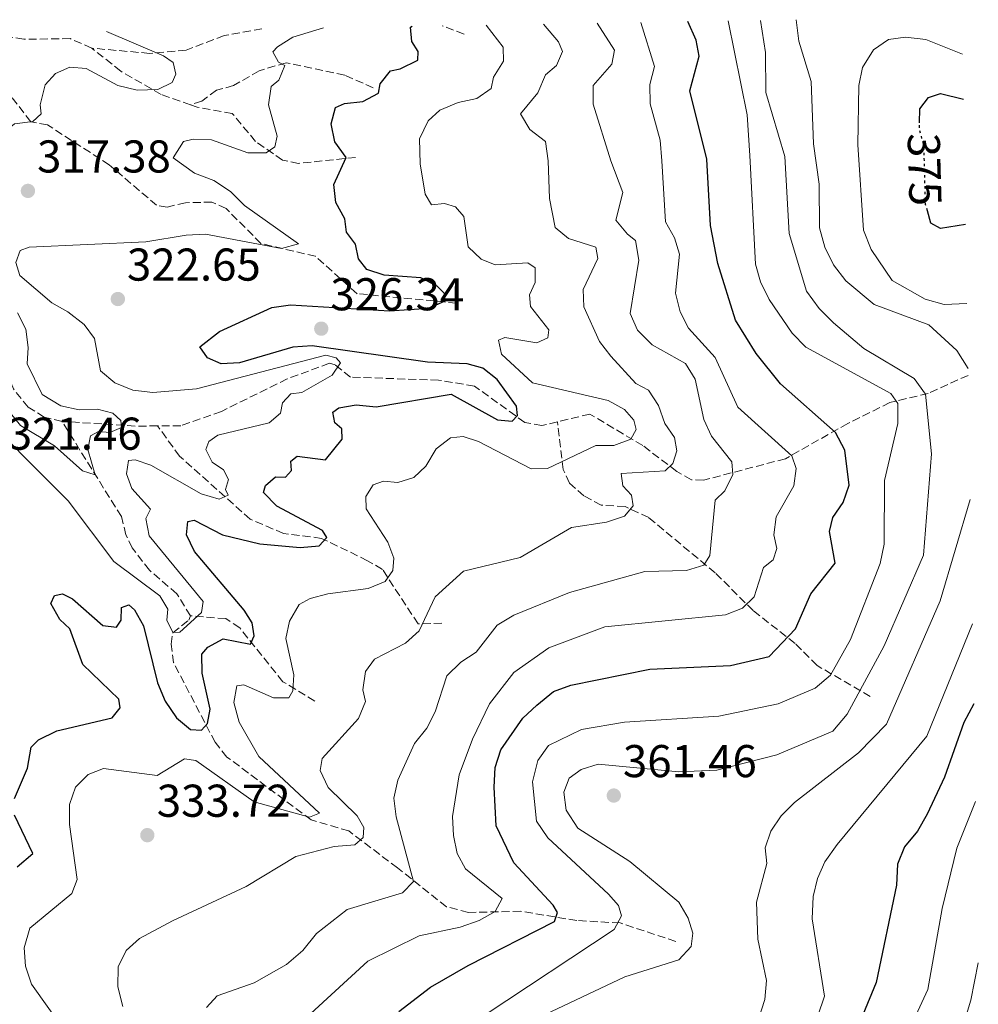
# Model space of a CAD drawing. Units: metres. Extents: x 618896 to 622381, y 4657725 to 4660096.
# Drawn here: x 622136 to 622345, y 4659881 to 4660096 of the extents above; entities that cross this region are included whole.
import ezdxf
from ezdxf.enums import TextEntityAlignment as Align

# ---------------------------------------------------------------- set-up
doc = ezdxf.new("R2010")
doc.units = ezdxf.units.M
doc.header["$MEASUREMENT"] = 0
doc.linetypes.add('DGN Style 3', pattern=[2.435890702152634, 1.739921930109024, -0.6959687720436097])
doc.linetypes.add('DGN Style 5', pattern=[1.217945351076317, 0.5219765790327072, -0.6959687720436097])
for name, color, linetype, lineweight in [('Barranco lineal', 142, 'DGN Style 3', 13), ('Cota de curva de nivel directora', 7, 'Continuous', 0), ('Cota de punto acotado terreno', 7, 'Continuous', 0), ('Curva de nivel directora', 30, 'Continuous', 30), ('Curva de nivel directora no vista', 30, 'DGN Style 5', 30), ('Curva de nivel intermedia', 30, 'Continuous', 0), ('Punto acotado terreno (símbolo)', 7, 'Continuous', 0), ('Vaguada', 142, 'DGN Style 3', 13)]:
    doc.layers.add(name, color=color, linetype=linetype, lineweight=lineweight)
doc.styles.add('Style-Arial', font='arial.ttf')

# ---------------------------------------------------------------- blocks, each defined once
blk = doc.blocks.new('5PATER')
at = {"layer": 'Barranco lineal', "linetype": 'Continuous', "lineweight": 0}
h = blk.add_hatch(color=51, dxfattribs=at)
edge = h.paths.add_edge_path()
edge.add_ellipse((0, 0), major_axis=(-0.1095731443231308, -0.1110710700762829), ratio=0.9994222409660317, start_angle=0, end_angle=360)

msp = doc.modelspace()

# ---------------------------------------------------------------- linework, layer by layer
at = {"layer": 'Curva de nivel directora', "color": 30, "linetype": 'Continuous', "lineweight": 30, "flags": 128}
for points, elevation in [([(622206.92, 4660052.270000001), (622204.989999999, 4660055.84), (622204.5300000006, 4660059.77), (622207.2599999999, 4660065.680000002), (622204.7999999989, 4660069.060000001), (622203.9299999994, 4660072.970000001), (622204.8799999993, 4660076.560000001), (622206.8599999998, 4660077.440000001), (622210.8299999994, 4660077.880000001), (622214.2800000005, 4660079.650000001), (622214.6399999983, 4660081.689999999), (622216.9000000001, 4660084.530000002), (622218.999999999, 4660084.970000001), (622222.839999999, 4660086.850000001), (622222.9199999995, 4660088.730000001), (622221.519999998, 4660090.890000002), (622221.2299999997, 4660094.060000001), (622221.5899999996, 4660094.24)], 325), ([(622252.3899999983, 4659949.369999999), (622256.1499999999, 4659950.740000002), (622273.3600000008, 4659954.190000001), (622290.9299999994, 4659955.010000001), (622299.3400000003, 4659956.930000001), (622305.0899999992, 4659963.010000001), (622308.4399999997, 4659970.619999999), (622313.7300000006, 4659977.310000001), (622312.480000001, 4659984.210000001), (622313.2399999987, 4659987.26), (622315.4699999995, 4659990.480000001), (622316.8199999996, 4659994.260000001), (622315.8699999995, 4660001.890000002), (622313.8400000001, 4660005.79), (622301.8399999993, 4660016.36), (622296.5099999984, 4660022.990000002), (622292.0699999993, 4660030.24), (622288.1800000002, 4660042.560000001), (622286.6299999988, 4660050.84), (622285.8099999985, 4660065.270000001), (622282.1099999994, 4660080.180000001), (622284.11, 4660087.760000001), (622283.4999999995, 4660091.180000001), (622281.6499999989, 4660095.26)], 350), ([(622332.1300000005, 4660073.240000002), (622332.2199999999, 4660076.260000001), (622334.1100000008, 4660078.710000004), (622336.6900000002, 4660079.62), (622341.6700000003, 4660078.370000001)], 375), ([(622342.1399999995, 4660051.080000001), (622336.67, 4660050.16), (622334.5999999981, 4660051.369999999), (622333.8299999991, 4660054.060000001)], 375), ([(622134.9800000007, 4659926.01), (622137.8499999985, 4659932.67), (622138.6199999996, 4659937.210000002), (622140.2400000001, 4659938.800000002), (622144.239999999, 4659940.779999999), (622156.2799999998, 4659943.640000001), (622158.0199999987, 4659945.800000002), (622157.6900000002, 4659947.670000001), (622149.8499999992, 4659955.200000001), (622147.0199999994, 4659963.000000002), (622144.8899999993, 4659965.029999999), (622142.8699999988, 4659968.510000002), (622143.7099999991, 4659970.26), (622145.4399999992, 4659970.61), (622147.6499999998, 4659969.49), (622154.2199999989, 4659963.710000004), (622157.2099999996, 4659963.340000002), (622158.1999999998, 4659964.880000002), (622158.2699999991, 4659967.670000001), (622159.8899999997, 4659968.230000002), (622161.1500000004, 4659967.130000004), (622163.0500000002, 4659963.609999999), (622166.1100000001, 4659951.260000001), (622167.8200000002, 4659947.210000004), (622170.2499999997, 4659943.590000002), (622173.35, 4659941.060000001), (622175.7399999994, 4659940.890000002), (622177.0599999981, 4659942.4), (622177.6300000002, 4659945.510000002), (622175.8899999991, 4659953.350000001), (622175.7699999984, 4659957.490000002), (622177.0899999995, 4659958.980000001), (622180.4699999989, 4659960.800000003), (622186.4300000002, 4659959.680000001), (622187.199999999, 4659961.45), (622186.79, 4659964.310000001), (622185.0499999989, 4659967.060000001), (622174.2100000004, 4659979.820000002), (622172.4400000002, 4659983.470000002), (622172.7300000007, 4659986.400000002), (622174.1199999988, 4659986.660000001), (622180.3199999991, 4659983.440000001), (622188.4299999984, 4659981.490000002), (622197.1900000003, 4659980.7), (622201.3399999988, 4659981.100000001), (622203.0399999998, 4659982.91), (622202.11, 4659984.380000001), (622192.1399999988, 4659989.689999999), (622189.2300000008, 4659992.7), (622189.66, 4659994.230000001), (622191.8700000006, 4659996.100000001), (622194.0199999987, 4659996.04), (622195.3099999983, 4659997.510000001), (622195.1600000008, 4659999.480000002), (622196.5499999989, 4660000.590000001), (622202.7000000001, 4659999.779999999), (622206.339999999, 4660004.310000001), (622206.2800000008, 4660006.560000001), (622204.7599999986, 4660007.84), (622204.3600000008, 4660010.210000001), (622205.6500000005, 4660011.120000001), (622209.3899999999, 4660011.789999999), (622213.7799999998, 4660011.369999999), (622230.0699999998, 4660014.109999999), (622240.2099999986, 4660008.550000003), (622243.3899999993, 4660008.190000001), (622244.5400000004, 4660009.430000001), (622244.3399999993, 4660011.51), (622240.1199999992, 4660017.27), (622237.019999999, 4660019.800000002), (622233.5599999989, 4660020.700000001), (622224.9800000003, 4660021.09), (622199.8300000001, 4660024.61), (622195.6300000001, 4660024.34), (622183.9699999993, 4660020.930000001), (622179.9699999982, 4660020.720000001), (622177.0400000003, 4660022.02), (622175.3599999994, 4660024.430000002), (622179.6100000006, 4660027.75), (622191.01, 4660033.01), (622195.0999999982, 4660033.550000001), (622216.699999999, 4660032.260000001), (622225.2699999987, 4660032.800000002), (622228.8299999994, 4660034.42), (622228.6799999997, 4660036.060000001), (622227.0599999991, 4660037.640000002), (622223.4899999995, 4660039.449999999), (622215.5099999999, 4660040.010000001), (622211.719999999, 4660041.250000001), (622209.8999999996, 4660043.590000001), (622209.2899999993, 4660046.760000001), (622207.3299999991, 4660049.369999999), (622206.92, 4660052.270000001)], 325), ([(622218.7199999996, 4659879.67), (622225.6299999985, 4659884.92), (622233.7800000003, 4659889.680000001), (622252.6299999995, 4659899.27), (622253.2799999999, 4659901.180000001), (622252.3500000001, 4659902.800000002), (622243.7899999993, 4659912.03), (622239.9400000004, 4659920.110000002), (622239.4499999987, 4659928.48), (622239.719999999, 4659932.82), (622240.8899999983, 4659936.650000001), (622245.7000000004, 4659943.530000002), (622248.7699999993, 4659946.400000001), (622252.3899999983, 4659949.369999999)], 350), ([(622343.9500000001, 4659946.680000001), (622341.7899999986, 4659942.600000001), (622337.5599999997, 4659930.650000002), (622333.8200000002, 4659922.59), (622331.7100000002, 4659918.900000001), (622328.8299999991, 4659915.480000001), (622327.3299999993, 4659911.76), (622327.1100000002, 4659907.140000002), (622322.6800000002, 4659885.980000001), (622316.3999999993, 4659870.619999999)], 375), ([(622135.6, 4659911.17), (622138.9799999995, 4659914.070000002), (622134.9699999996, 4659922.380000002)], 325)]:
    msp.add_lwpolyline(points, dxfattribs=dict(at, elevation=elevation))
at = {"layer": 'Curva de nivel directora no vista', "color": 30, "linetype": 'DGN Style 5', "lineweight": 30, "elevation": 375, "flags": 128}
msp.add_lwpolyline([(622333.8299999991, 4660054.060000001), (622333.4400000002, 4660055.390000001), (622333.0899999995, 4660068.070000002), (622332.0900000002, 4660071.980000001), (622332.1300000005, 4660073.240000002)], dxfattribs=at)
at = {"layer": 'Curva de nivel intermedia', "color": 30, "linetype": 'Continuous', "lineweight": 0, "flags": 128}
for points, elevation in [([(622297.5000000007, 4660095.529999998), (622298.6000000006, 4660088.539999999), (622298.6600000008, 4660079.800000001), (622302.8200000006, 4660065.890000001), (622303.7500000005, 4660049.119999999), (622307.4899999998, 4660036.56), (622310.2400000013, 4660032.750000001), (622313.3799999995, 4660029.659999999), (622320.0100000014, 4660024.029999999), (622330.9400000013, 4660017.489999998), (622333.4, 4660014.119999998), (622334.7700000001, 4660001.140000001), (622332.9700000009, 4659979.050000001), (622324.39, 4659959.269999999), (622316.3500000001, 4659944.409999999), (622313.260000001, 4659940.690000001), (622301.01, 4659935.509999999), (622287.9800000011, 4659932.239999999), (622279.7300000011, 4659931.81), (622262.1100000012, 4659933.5), (622258.4000000008, 4659932.38), (622255.8400000016, 4659930.429999999), (622254.6500000001, 4659927.440000001), (622255.1200000017, 4659923.49), (622257.6900000023, 4659919.59), (622269, 4659912.300000001), (622279.6600000019, 4659903.419999998), (622281.7500000016, 4659899.999999999), (622282.7400000019, 4659896.730000001), (622282.3500000007, 4659893.789999999), (622279.72, 4659890.869999998), (622267.9100000014, 4659887.199999998), (622246.6200000013, 4659877.119999999)], 359.9999999999999), ([(622342.6900000017, 4660019.710000001), (622340.2400000019, 4660023.62), (622334.1700000011, 4660029.220000002), (622322.2599999999, 4660033.640000001), (622316.0700000006, 4660038.789999999), (622313.4199999997, 4660042.270000001), (622311.4999999999, 4660046.140000001), (622310.3600000021, 4660050.349999998), (622310.2300000001, 4660059.850000001), (622309.0499999999, 4660068.640000001), (622308.4900000012, 4660082.239999999), (622305.8600000005, 4660090.960000001), (622305.2200000011, 4660095.67)], 365.0000000000001), ([(622125.060000001, 4660012.5), (622146.6600000019, 4659990.869999997), (622156.6200000017, 4659977.689999999), (622166.6700000011, 4659970.17), (622168.380000001, 4659967.249999999), (622168.1799999999, 4659964.869999998), (622169.4600000007, 4659962.220000001), (622170.9800000006, 4659962.279999999), (622175.7200000014, 4659966.569999999), (622176.1000000014, 4659968.920000001), (622164.2900000007, 4659983.269999998), (622163.5599999998, 4659987.03), (622164.6000000014, 4659989.039999999), (622160.5199999999, 4659993.579999999), (622159.350000001, 4659996.749999999), (622159.8300000015, 4659999.649999999), (622161.2599999999, 4659999.829999999), (622164.6700000007, 4659998.619999999), (622175.640000001, 4659992.400000001), (622179.5800000017, 4659991.220000001), (622181.5100000005, 4659992.090000001), (622180.9299999994, 4659993.319999999), (622181.5700000009, 4659995.52), (622180.4800000001, 4659997.640000001), (622178.0599999994, 4659999.279999998), (622176.6700000013, 4660002.050000001), (622177.2900000005, 4660003.800000001), (622179.280000002, 4660005.159999999), (622190.4700000014, 4660007.849999999), (622192.9500000002, 4660009.970000001), (622193.3600000015, 4660012.220000001), (622195.2100000001, 4660014.199999998), (622197.5900000005, 4660014.480000001), (622204.1500000006, 4660018.26), (622205.9900000002, 4660020.92), (622205.0800000007, 4660022.029999998), (622202.8000000007, 4660022.599999999), (622174.6399999995, 4660015.249999999), (622165.130000001, 4660014.46), (622160.7900000004, 4660014.939999999), (622156.8400000008, 4660016.599999999), (622153.7499999995, 4660019.189999999), (622152.3900000006, 4660026.230000001), (622150.1300000009, 4660029.279999999), (622146.6100000005, 4660032.069999998), (622143.1000000011, 4660033.98), (622136.1299999997, 4660039.92), (622135.2500000012, 4660042.779999999), (622136.2000000011, 4660045.41), (622138.1600000014, 4660046.140000001), (622163.6100000012, 4660047.25), (622172.3500000008, 4660048.73), (622176.5700000008, 4660048.940000001), (622193.1400000001, 4660045.8), (622196.8700000007, 4660046.83), (622185.0800000001, 4660055.189999999), (622182.0500000014, 4660058.24), (622178.4100000004, 4660060.609999999), (622174.1600000013, 4660062.269999999), (622169.5400000011, 4660065.579999999), (622171.7699999996, 4660069.140000001), (622173.9100000008, 4660069.66), (622177.9100000019, 4660069.49), (622185.8300000011, 4660066.689999999), (622189.8000000007, 4660066.640000001), (622191.7099999996, 4660067.970000001), (622192.2000000014, 4660070.279999999), (622190.3399999995, 4660077.140000002), (622190.9000000005, 4660081.09), (622192.53, 4660082.499999999), (622193.88, 4660085.680000001), (622192.4900000021, 4660086.429999999), (622191.2900000017, 4660088.659999999), (622192.2400000016, 4660089.759999999), (622195.6400000014, 4660091.869999999), (622202.3100000012, 4660093.909999999)], 319.9999999999999), ([(622146.9600000014, 4659920.369999998), (622146.9700000002, 4659924.730000001), (622148.3100000013, 4659928.49), (622151.0200000005, 4659931.279999998), (622154.3900000011, 4659932.539999999), (622166.0300000019, 4659931.07), (622172.0100000009, 4659934.640000001), (622174.480000001, 4659934.3), (622187.1900000002, 4659925.279999998), (622199.2800000003, 4659921.970000001), (622201.4400000017, 4659922.810000001), (622188.1900000015, 4659935.149999999), (622183.890000001, 4659942.659999999), (622182.7700000012, 4659946.910000001), (622183.4100000004, 4659950.599999999), (622184.9700000006, 4659950.789999999), (622191.4400000015, 4659947.949999998), (622194.7699999996, 4659947.99), (622195.600000001, 4659949.460000001), (622195.8400000003, 4659952.939999999), (622194.0800000012, 4659960.880000001), (622194.8600000013, 4659964.640000001), (622196.9600000001, 4659968.279999999), (622199.3700000019, 4659969.570000002), (622203.2200000008, 4659970.640000001), (622212.0499999998, 4659971.739999999), (622215.7600000004, 4659973.33), (622217.3800000007, 4659975.710000001), (622217.5800000018, 4659978.399999999), (622216.3400000014, 4659981.84), (622211.5800000004, 4659989.100000001), (622211.5300000012, 4659991.82), (622213.1000000003, 4659994.359999999), (622215.3500000011, 4659995.170000001), (622218.5200000006, 4659994.869999998), (622222.0000000009, 4659995.970000001), (622224.5500000013, 4659998.4), (622226.8300000011, 4660002.180000001), (622229.9600000003, 4660004.58), (622232.7499999999, 4660004.9), (622236.0500000013, 4660003.77), (622247.5300000011, 4659997.810000001), (622251.1000000007, 4659997.899999999), (622261.6500000008, 4660002.929999999), (622265.5199999998, 4660002.939999999), (622269.2400000015, 4660004.279999998), (622270.4200000016, 4660006.429999999), (622269.8800000006, 4660008.420000001), (622267.8300000011, 4660010.800000001), (622264.3300000007, 4660012.739999999), (622247.8000000014, 4660016.599999999), (622241.0500000013, 4660022.789999999), (622240.3800000007, 4660025.890000001), (622241.8200000002, 4660026.420000001), (622248.7900000017, 4660025.289999999), (622251.160000001, 4660026.409999999), (622251.4100000013, 4660028.109999998), (622247.3600000012, 4660033.169999998), (622247.1800000002, 4660035.71), (622248.4299999997, 4660038.399999999), (622248.3899999994, 4660041.640000001), (622246.7700000011, 4660042.679999999), (622239.7100000002, 4660042.310000001), (622236.61, 4660043.52), (622233.8000000003, 4660046.230000001), (622232.8400000016, 4660052.809999999), (622231.0500000011, 4660054.899999999), (622228.6600000017, 4660055.609999999), (622225.8099999996, 4660055.369999998), (622224.4400000017, 4660057.689999999), (622223.3799999999, 4660064.309999999), (622223.2100000001, 4660069.73), (622225.0600000008, 4660073.659999999), (622227.6700000014, 4660075.930000001), (622231.63, 4660077.609999998), (622235.66, 4660078.529999999), (622238.7900000014, 4660080.710000001), (622239.3600000015, 4660083.140000001), (622241.5200000008, 4660086.63), (622241.42, 4660089.679999999), (622237.7300000021, 4660094.509999999)], 330), ([(622195.9600000009, 4659875.91), (622211.9200000003, 4659890.59), (622223.1100000017, 4659896.099999999), (622232.0600000013, 4659898.039999999), (622236.190000002, 4659899.449999999), (622239.7100000002, 4659901.409999999), (622241.200000001, 4659904.259999999), (622233.2500000005, 4659910.689999999), (622231.400000002, 4659914.050000002), (622230.5900000005, 4659917.960000001), (622230.4299999997, 4659922.130000002), (622231.82, 4659931.170000001), (622234.7500000002, 4659938.970000002), (622238.4900000021, 4659946.67), (622243.7200000001, 4659953.489999998), (622251.36, 4659958.84), (622263.610000001, 4659963.410000001), (622289.8300000018, 4659966.06), (622293.5700000013, 4659967.470000001), (622296.1100000005, 4659969.929999999), (622298.1600000003, 4659976.380000002), (622300.2800000013, 4659978.02), (622301.0500000003, 4659980.499999999), (622300.390000001, 4659983.449999999), (622300.8700000015, 4659987.42), (622304.7400000005, 4659994.149999999), (622305.2900000004, 4659997.929999999), (622304.3400000005, 4660000.66), (622292.5499999998, 4660011.269999999), (622287.6300000002, 4660022.08), (622281.7899999997, 4660028.460000001), (622279.9600000014, 4660032.009999999), (622278.940000002, 4660036.069999999), (622279.8400000005, 4660044.57), (622278.7200000008, 4660048.130000001), (622276.7800000006, 4660051.640000001), (622275.9900000016, 4660064.949999998), (622275.6000000006, 4660069.41), (622273.4300000002, 4660077.310000001), (622273.3600000008, 4660081.52), (622274.4000000001, 4660085.470000001), (622271.3899999994, 4660095.09)], 345.0000000000001), ([(622235.5800000017, 4659957.880000001), (622240.1100000002, 4659963.810000001), (622243.7300000013, 4659965.999999999), (622255.8500000006, 4659970.880000001), (622272.2900000003, 4659975.489999999), (622281.3400000005, 4659975.7), (622285.1600000004, 4659976.890000002), (622286.4400000012, 4659978.939999999), (622287.6000000011, 4659991), (622289.7000000001, 4659993.039999999), (622291.4800000014, 4659996.619999999), (622291.24, 4659999.33), (622286.8099999999, 4660004.92), (622285.1500000014, 4660008.56), (622283.2500000015, 4660017.359999999), (622281.1700000005, 4660020.800000002), (622273.9199999997, 4660024.850000001), (622270.6699999997, 4660028.07), (622269.1299999997, 4660031.689999999), (622271.0000000005, 4660043.260000001), (622270.2600000006, 4660047.61), (622268.5199999994, 4660048.92), (622265.94, 4660052.009999999), (622267.5000000002, 4660057.999999999), (622264.9200000007, 4660064.899999999), (622261.0499999995, 4660077.289999999), (622261.0300000015, 4660081.31), (622265.1300000009, 4660085.98), (622265.7000000009, 4660089.06), (622261.9300000002, 4660094.929999999)], 340.0000000000001), ([(622237.5199999998, 4659878.939999999), (622265.5800000002, 4659897.5), (622267.1800000005, 4659900.48), (622266.5500000003, 4659902.71), (622264.3500000008, 4659905.210000001), (622251.150000002, 4659917.489999999), (622248.7000000001, 4659921.079999999), (622247.7900000003, 4659929.640000001), (622248.9800000016, 4659934.310000001), (622251.3200000019, 4659937.560000001), (622258.5000000013, 4659941.05), (622267.850000001, 4659942.659999999), (622288.4300000004, 4659943.96), (622301.3200000006, 4659946.619999998), (622309.4000000008, 4659950.039999997), (622312.7500000015, 4659952.880000001), (622317.100000001, 4659960.659999999), (622323.5200000005, 4659977.230000001), (622324.4500000003, 4659981.46), (622324.4800000016, 4659995.309999999), (622327.4099999998, 4660007.71), (622327.4200000009, 4660012.039999999), (622325.8400000007, 4660014.259999999), (622307.3400000001, 4660024.330000001), (622304.3600000006, 4660027.369999998), (622299.3700000016, 4660034.74), (622297.4500000017, 4660038.56), (622296.4300000002, 4660042.429999999), (622295.1300000015, 4660066.079999999), (622294.5900000005, 4660074.949999998), (622290.4300000009, 4660095.409999999)], 355.0000000000001), ([(622245.1500000006, 4659978.519999999), (622256.2999999997, 4659985.069999999), (622263.9300000007, 4659986.189999999), (622267.8900000014, 4659987.56), (622269.7199999997, 4659989.779999999), (622269.4100000013, 4659992.079999999), (622267.5000000002, 4659994.119999997), (622267.1300000013, 4659996.82), (622276.7400000005, 4659997.390000001), (622278.3699999999, 4659998.99), (622279.2500000005, 4660001.739999999), (622278.7300000021, 4660004.679999999), (622276.6800000002, 4660007.739999999), (622275.2699999998, 4660011.599999999), (622273.0700000003, 4660014.939999999), (622270.3400000011, 4660016.42), (622264.8499999993, 4660022.41), (622262.4400000019, 4660025.600000001), (622258.9999999999, 4660033.130000001), (622258.8299999998, 4660036.899999999), (622262.0799999998, 4660043.619999998), (622261.5900000003, 4660046.13), (622255.6500000015, 4660048.039999999), (622252.7600000014, 4660050.399999999), (622251.530000002, 4660056.720000001), (622251.2100000002, 4660064.899999999), (622250.6600000004, 4660069.119999999), (622247.2200000006, 4660071.720000001), (622245.1900000009, 4660075.199999999), (622248.9500000004, 4660079.740000002), (622250.6400000001, 4660083.63), (622253.0800000011, 4660085.710000001), (622254.390000001, 4660088.730000001), (622253.47, 4660090.829999999), (622250.2100000011, 4660094.73)], 334.9999999999999), ([(622130.040000001, 4660038.119999999), (622120.6599999999, 4660046.689999999), (622113.8200000003, 4660070.230000001), (622113.1100000017, 4660074.189999999), (622114.2800000008, 4660075.82), (622123.4100000014, 4660071.779999999), (622131.7900000013, 4660070.480000001), (622135.0099999999, 4660072.98), (622138.9800000017, 4660073.46), (622140.8300000002, 4660075.140000001), (622140.5900000011, 4660077.15), (622141.6399999994, 4660081.5), (622143.9400000017, 4660083.980000001), (622147.0500000007, 4660085.36), (622150.5700000012, 4660085.05), (622157.5100000014, 4660081.300000001), (622161.7400000005, 4660080.289999999), (622166.1900000006, 4660080.439999999), (622169.3500000011, 4660081.980000001), (622170.110000001, 4660083.84), (622169.520000001, 4660086.34), (622167.4300000012, 4660087.83), (622155.0500000005, 4660093.099999998)], 315.0000000000001), ([(622342.4400000013, 4660033.850000001), (622337.4600000014, 4660033.630000001), (622333.3200000018, 4660034.81), (622326.1800000004, 4660038.84), (622321.6000000006, 4660045.63), (622319.9300000009, 4660049.82), (622318.6700000003, 4660068.41), (622318.9299999995, 4660081.34), (622319.7200000007, 4660085.26), (622322.1000000011, 4660089.100000001), (622325.3900000014, 4660091.359999999), (622329.0500000003, 4660091.84), (622333.5300000019, 4660091.350000001), (622341.5000000005, 4660088.189999999)], 370.0000000000001), ([(622130.8900000004, 4660013.81), (622136.3200000018, 4660007.29), (622143.7100000014, 4660002.849999999), (622149.7900000011, 4659997.380000001), (622152.5400000003, 4659996.560000001), (622150.9500000011, 4660002.039999999), (622151.53, 4660004.999999999), (622153.2900000013, 4660005.989999998), (622155.7800000013, 4660005.75), (622158.2700000014, 4660006.859999998), (622158.1300000006, 4660008.380000001), (622156.3899999993, 4660009.949999999), (622153.0800000012, 4660010.859999999), (622149.0800000003, 4660010.720000001), (622145.0500000003, 4660011.55), (622140.9800000022, 4660014.039999997), (622137.7600000014, 4660020.720000001), (622137.9800000003, 4660024.269999998), (622137.4500000007, 4660028.230000001), (622135.6500000014, 4660031.84)], 315.0000000000001), ([(622343.1800000012, 4659991.140000001), (622336.6299999999, 4659969.090000001), (622324.940000002, 4659942.259999999), (622318.8400000001, 4659935.980000001), (622304.8600000013, 4659925.130000001), (622301.9700000011, 4659922.239999998), (622299.7000000002, 4659918.949999998), (622298.490000001, 4659915.31), (622298.8399999996, 4659911.900000001), (622296.5799999998, 4659903.439999999), (622296.8800000016, 4659895.430000001), (622298.7700000004, 4659886.42), (622298.4300000007, 4659882.220000001), (622296.3600000008, 4659875.970000001)], 365.0000000000001), ([(622158.5700000009, 4659880.760000001), (622157.4700000011, 4659885.029999999), (622157.5400000005, 4659889.369999998), (622159.2900000006, 4659892.909999998), (622162.1900000018, 4659895.529999998), (622169.3800000001, 4659899.390000001), (622185.4199999999, 4659906.890000001), (622196.3000000007, 4659913.42), (622204.6400000001, 4659915.600000001), (622209.1100000006, 4659915.92), (622210.9299999999, 4659917.569999999), (622211.0599999996, 4659919.74), (622209.6600000004, 4659922.239999998), (622203.3100000003, 4659928.460000002), (622201.54, 4659932.140000001), (622202.0099999993, 4659934.779999998), (622209.9000000019, 4659943.470000001), (622211.4800000021, 4659947.159999998), (622210.8899999998, 4659949.710000001), (622211.4400000018, 4659953.67), (622213.4100000011, 4659956.41), (622220.1600000013, 4659959.899999999), (622223.1699999998, 4659962.56), (622226.5899999996, 4659969.949999998), (622232.79, 4659975.55), (622245.1500000006, 4659978.519999999)], 334.9999999999999), ([(622275.4200000018, 4659827.869999999), (622285.0199999996, 4659843.509999999), (622289.0400000006, 4659851.890000001), (622299.2000000017, 4659858.300000002), (622302.4699999996, 4659862.060000001), (622307.100000001, 4659870.119999999), (622311.4200000014, 4659882.949999998), (622308.7200000014, 4659899.84), (622308.9500000017, 4659904.659999999), (622309.8900000004, 4659908.59), (622311.4700000007, 4659912.27), (622314.2100000011, 4659916.039999999), (622333.7300000008, 4659939.590000001), (622343.6500000006, 4659964.060000001)], 370.0000000000001), ([(622176.7899999998, 4659880.480000001), (622179.1500000001, 4659883.020000001), (622187.2000000014, 4659885.859999998), (622194.2100000008, 4659889.88), (622197.8099999995, 4659892.929999999), (622200.78, 4659896.639999999), (622207.4299999997, 4659901.850000001), (622219.4999999997, 4659905.460000002), (622221.9299999992, 4659907.949999999), (622218.0900000016, 4659922.04), (622217.5999999997, 4659926.119999999), (622218.4600000003, 4659930.02), (622222.1300000005, 4659937.999999999), (622224.8100000004, 4659941.369999999), (622226.6200000009, 4659944.930000001), (622229.1900000013, 4659952.779999998), (622232.2000000001, 4659955.739999999), (622235.5800000017, 4659957.880000001)], 340.0000000000001), ([(622344.3200000012, 4659925.369999998), (622340.2400000019, 4659915.23), (622337.05, 4659902.09), (622333.9499999998, 4659884.399999999), (622328.6799999994, 4659873.069999999), (622327.060000001, 4659864.249999999), (622321.5400000003, 4659847.829999999), (622321.14, 4659843.739999999), (622319.1600000019, 4659840.25), (622313.3000000013, 4659834.350000001), (622296.41, 4659813.499999999), (622291.3899999998, 4659802.520000001), (622286.3600000006, 4659797.06), (622284.3800000002, 4659788.859999998), (622282.4900000015, 4659785.329999999), (622261.0000000002, 4659763.42), (622254.8700000015, 4659751.41), (622252.3500000001, 4659742.099999999), (622251.0500000014, 4659728.640000001), (622250.2699999993, 4659706.199999999)], 380.0000000000001), ([(622146.2100000003, 4659874.980000001), (622138.6900000012, 4659885.600000001), (622137.3800000013, 4659889.550000002), (622137.1199999999, 4659893.539999999), (622138.3500000014, 4659897.759999999), (622147.4500000009, 4659905.32), (622148.6399999999, 4659908.359999998), (622146.9600000014, 4659920.369999998)], 330.0000000000001), ([(622344.9300000013, 4659890.24), (622343.3100000008, 4659882.100000001), (622341.9299999995, 4659877.56), (622338, 4659870.539999999), (622332.1100000005, 4659849.109999998), (622325.8200000006, 4659836.970000001), (622318.5600000008, 4659826.189999999), (622302.4200000004, 4659804.939999999), (622288.0500000004, 4659782.249999999), (622269.5000000007, 4659758.710000001), (622262.9500000017, 4659747.4), (622260.6000000001, 4659734.05), (622259.5200000006, 4659712.4), (622257.280000001, 4659689.63)], 385)]:
    msp.add_lwpolyline(points, dxfattribs=dict(at, elevation=elevation))
at = {"layer": 'Vaguada', "color": 142, "linetype": 'DGN Style 3', "lineweight": 13, "extrusion": (-0.1737154874460159, 0.0673515555325808, 0.9824900495113092), "elevation": 206093.7126710588, "flags": 128}
msp.add_lwpolyline([(-4569886.002564503, -1085036.16922567), (-4569886.002564503, -1085041.321788141)], dxfattribs=at)
at = {"layer": 'Vaguada', "color": 142, "linetype": 'DGN Style 3', "lineweight": 13, "extrusion": (-0.08073004042070044, -0.8182683494411346, 0.569139322904817), "elevation": -3863184.223474255, "flags": 128}
msp.add_lwpolyline([(161626.9135597395, 2674405.020295321), (161622.3397124911, 2674404.156801635), (161606.1277897671, 2674403.147365356)], dxfattribs=at)
at = {"layer": 'Vaguada', "color": 142, "linetype": 'DGN Style 3', "lineweight": 13}
for points in [[(622188.8700000001, 4660093.680000001, 317.8099999999977), (622180.6600000003, 4660092.210000001, 316.7200000000012), (622172.3899999997, 4660089.050000001, 315.4799999999959), (622164.4000000004, 4660088.34, 315.1199999999953), (622151.8200000003, 4660089.470000001, 314.1000000000058)], [(622231.2599999999, 4660033.939999999, 325.6699999999983), (622209.6299999999, 4660035.99, 322.9900000000052), (622200.54, 4660044.130000001, 321.5500000000029), (622188.6699999999, 4660046.930000001, 320.320000000007), (622181.0599999996, 4660054.550000001, 319.0399999999936), (622177.9900000002, 4660055.930000001, 318.6699999999983), (622172.2300000006, 4660055.800000001, 318.2599999999948), (622168.2100000001, 4660054.850000001, 318.1399999999995), (622165.9199999999, 4660055.26, 318.0500000000029), (622155.5999999996, 4660064.07, 316.1399999999995), (622142.1699999999, 4660072.76, 315.1199999999953), (622138.5199999996, 4660073.439999999, 314.3000000000029), (622131.8700000001, 4660082.050000001, 313.2899999999936), (622130.9600000001, 4660085.529999999, 312.6600000000035), (622126.0199999996, 4660092.33, 311.3000000000029)], [(622151.8200000003, 4660089.470000001, 314.1000000000058), (622147.1200000001, 4660091.550000001, 313.6900000000023), (622137.0199999996, 4660091.41, 312.5399999999936), (622129.3600000005, 4660092.66, 311.7599999999948)], [(622173.3600000005, 4660077.109999999, 315.8699999999953), (622166.9100000003, 4660079.369999999, 315.5399999999936), (622158.1399999997, 4660084.439999999, 315.1300000000047), (622151.8200000003, 4660089.470000001, 314.1000000000058)], [(622145.3499999996, 4660008.17, 314.1399999999995), (622141.4699999997, 4660009.130000001, 314.0399999999936), (622137.9800000006, 4660011.25, 313.9700000000012), (622134.7599999999, 4660015.24, 313.7299999999959), (622127.6699999999, 4660032.34, 313.1199999999953), (622119.2199999997, 4660039.359999999, 312.0899999999965), (622114.1799999997, 4660045.59, 311.8699999999953), (622111.9400000004, 4660049.33, 311.6699999999983), (622108.0999999996, 4660059.67, 310.8500000000058), (622103.6500000004, 4660067.939999999, 310.1300000000047), (622093.3899999997, 4660086.34, 308.8000000000029)], [(622213.1299999999, 4660080.84, 324.8000000000029), (622206.9199999999, 4660083.57, 322.75), (622194.1299999999, 4660086.279999999, 319.8699999999953), (622188.2800000003, 4660084.560000001, 318.2299999999959), (622182.7100000001, 4660081.310000001, 316.8000000000029), (622179.0199999996, 4660080.32, 316.5899999999965), (622175.7999999998, 4660077.949999999, 316.3899999999995), (622173.3600000005, 4660077.109999999, 315.8699999999953)], [(622209.29, 4660065.66, 325.6000000000058), (622196.8799999999, 4660064.380000001, 321.6999999999971), (622193.3700000001, 4660065.07, 320.6699999999983), (622187.4900000002, 4660069.16, 318.820000000007), (622182.4199999999, 4660075.230000001, 316.7700000000041), (622174.7999999998, 4660076.609999999, 315.9499999999971), (622173.3600000005, 4660077.109999999, 315.8699999999953)], [(622253.25, 4660008.08, 326.6999999999971), (622249.8799999999, 4660007.27, 326.5), (622246.1399999997, 4660007.949999999, 325.3699999999953), (622235.1900000004, 4660015.859999999, 323.6199999999953), (622227.3600000005, 4660017.15, 322.6000000000058), (622208.1900000004, 4660017.82, 320.7299999999959), (622204.8600000005, 4660020.460000001, 320.6000000000058), (622203.5999999996, 4660020.83, 320.5299999999988), (622194.3799999999, 4660017.430000001, 318.2599999999948), (622180.0599999996, 4660010.359999999, 317.5200000000041), (622171.2199999997, 4660007.24, 316.8600000000006), (622166.1399999997, 4660007.189999999, 315.679999999993)], [(622342.7100000001, 4660018.199999999, 363.7700000000041), (622334, 4660014.27, 359.4400000000023), (622325.6600000003, 4660012.27, 354.0899999999965), (622316.5, 4660007.720000001, 351.2100000000065), (622302.9100000003, 4660000.050000001, 344.4100000000035), (622285.0599999996, 4659995.369999999, 338.1300000000047), (622282.4199999999, 4659995.449999999, 337.2100000000065), (622279.2400000002, 4659997.279999999, 335.6399999999995), (622271.8200000003, 4660002.930000001, 332.4700000000012), (622260.2999999998, 4660009.77, 327.1199999999953), (622253.25, 4660008.08, 326.6999999999971)], [(622173.2999999998, 4659965.82, 319.6000000000058), (622170.3399999999, 4659970.65, 319.3899999999995), (622164.3799999999, 4659975.74, 317.7799999999988), (622160.6500000004, 4659980.630000001, 316.7200000000012), (622159.2599999999, 4659983.480000001, 316.3000000000029), (622158.2699999996, 4659987.460000001, 315.8899999999995), (622145.3499999996, 4660008.17, 314.1399999999995)], [(622321.4000000004, 4659948.24, 360.7599999999948), (622309.8200000003, 4659955, 355.2799999999988), (622305.0199999996, 4659959.82, 350.9100000000035), (622295.8799999999, 4659966.960000001, 345.0500000000029), (622287.6299999999, 4659975.17, 341.3999999999942), (622273.1299999999, 4659987.230000001, 336.25), (622268, 4659989.630000001, 334.8099999999977), (622262.7999999998, 4659989.92, 332.9600000000065), (622259.0199999996, 4659991.980000001, 332.3099999999977), (622255.8499999996, 4659994.730000001, 331.9700000000012), (622254.4900000002, 4659997.710000001, 331.1000000000058), (622253.25, 4660008.08, 326.6999999999971)], [(622228.0800000001, 4659964.189999999, 335.4499999999971), (622222.9000000004, 4659964.09, 333.3899999999995), (622215.1299999999, 4659975.949999999, 329.2700000000041), (622211.9100000003, 4659977.83, 328.1399999999995), (622201.8899999997, 4659982.699999999, 325.1600000000035), (622193.5700000003, 4659983.77, 322.6900000000023), (622186.3399999999, 4659986.890000001, 321.1100000000006), (622170.9500000002, 4660000.600000001, 316.679999999993), (622166.1399999997, 4660007.189999999, 315.679999999993)], [(622279.0499999998, 4659894.9, 358.3099999999977), (622266.9000000004, 4659898.92, 354.3099999999977), (622257.4800000006, 4659899.460000001, 351.7200000000012), (622245.2599999999, 4659901.460000001, 347.6000000000058), (622233.8700000001, 4659901.220000001, 343.820000000007), (622229.0599999996, 4659902.460000001, 342.4499999999971), (622218.4299999997, 4659910.91, 338.9499999999971), (622207.7999999998, 4659918.960000001, 334.0099999999948), (622199.5999999996, 4659921.390000001, 331.5399999999936), (622181.2599999999, 4659935.07, 326.6100000000006), (622178.6799999997, 4659938.279999999, 325.7799999999988), (622169.6399999997, 4659955.630000001, 320.6300000000047), (622169.0999999996, 4659959.65, 319.9799999999959), (622169.4699999997, 4659962.15, 319.8000000000029), (622172.9500000002, 4659964.890000001, 319.6499999999942), (622173.2999999998, 4659965.82, 319.6000000000058)], [(622200.4000000004, 4659947.26, 331.1300000000047), (622193.4500000002, 4659951.480000001, 328.4499999999971), (622184.04, 4659963.230000001, 323.5500000000029), (622181, 4659965.210000001, 321.9100000000035), (622173.2999999998, 4659965.82, 319.6000000000058)]]:
    msp.add_polyline3d(points, dxfattribs=at)

# ---------------------------------------------------------------- block references
at = {"layer": 'Punto acotado terreno (símbolo)', "color": 7, "linetype": 'Continuous', "lineweight": 0, "xscale": 10, "yscale": 10, "zscale": 10}
for p in [(622137.9099999989, 4660058.38, 317.3800000000047), (622157.5000000002, 4660034.830000004, 322.6499999999942), (622201.8099999982, 4660028.370000003, 326.339999999997), (622265.530000001, 4659926.680000001, 361.4600000000065), (622163.9200000019, 4659918.050000003, 333.7200000000012)]:
    msp.add_blockref('5PATER', p, dxfattribs=at)

# ---------------------------------------------------------------- texts
at = {"layer": 'Cota de curva de nivel directora', "color": 7, "linetype": 'Continuous', "lineweight": 0, "style": 'Style-Arial'}
msp.add_text('375', height=7.000000000000002, rotation=271.59051, dxfattribs=at).set_placement((622333.2325988819, 4660063.051369518, 375), align=Align.MIDDLE_CENTER)
at = {"layer": 'Cota de punto acotado terreno', "color": 7, "linetype": 'Continuous', "lineweight": 0, "style": 'Style-Arial'}
for s, p in [('317.38', (622139.8999999987, 4660062.38, 317.3800000000047)), ('322.65', (622159.480000001, 4660038.830000003, 322.6499999999942)), ('326.34', (622203.7899999992, 4660032.370000003, 326.3399999999965)), ('321.46', (622133.5300000006, 4660002.000000001, 321.4700000000012)), ('361.46', (622267.5199999985, 4659930.680000001, 361.4600000000065)), ('333.72', (622165.980000001, 4659922.050000001, 333.7200000000012))]:
    msp.add_text(s, height=7.000000000000002, dxfattribs=at).set_placement(p)

doc.saveas('drawing.dxf')
